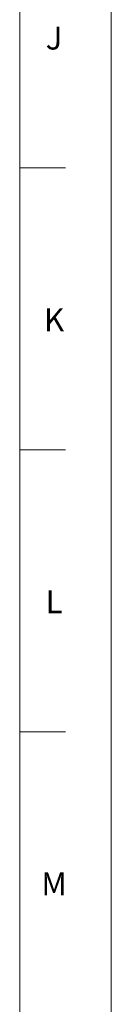
# Model space of a CAD drawing. Units: inches. Extents: x 0.6 to 21.4, y 0.6 to 33.4.
# Drawn here: x 21 to 21.4, y 17 to 21.3 of the extents above; entities that cross this region are included whole.
import ezdxf

# ---------------------------------------------------------------- set-up
doc = ezdxf.new("R2010")
doc.units = ezdxf.units.IN
doc.header["$LTSCALE"] = 2
doc.header["$MEASUREMENT"] = 0
doc.layers.add('Border (ANSI)', color=7, linetype='Continuous', lineweight=18)
doc.styles.add('Note Text (ANSI)-Technic', font='technic_.ttf')

# ---------------------------------------------------------------- blocks, each defined once
blk = doc.blocks.new('Borders PFS PORTRAIT')
at = {"layer": 'Border (ANSI)'}
for p, q in [((10.7, 16.7), (10.7, 0.3)), ((10.5, 16.5), (10.5, 0.5)), ((10.6, 10.3462), (10.5, 10.3462)), ((10.6, 9.7308), (10.5, 9.7308)), ((10.6, 9.1154), (10.5, 9.1154))]:
    blk.add_line(p, q, dxfattribs=at)
at = {"layer": 'Border (ANSI)', "char_height": 0.05, "attachment_point": 2, "style": 'Note Text (ANSI)-Technic'}
for s, insert in [('\\fTechnic|b0|i0;J', (10.575, 10.6546)), ('\\fTechnic|b0|i0;K', (10.575, 10.0393)), ('\\fTechnic|b0|i0;L', (10.575, 9.4239)), ('\\fTechnic|b0|i0;M', (10.575, 8.8083))]:
    blk.add_mtext(s, dxfattribs=dict(at, insert=insert))

msp = doc.modelspace()

# ---------------------------------------------------------------- block references
at = {"xscale": 2, "yscale": 2, "zscale": 2}
msp.add_blockref('Borders PFS PORTRAIT', (0, 0), dxfattribs=at)

doc.saveas('drawing.dxf')
